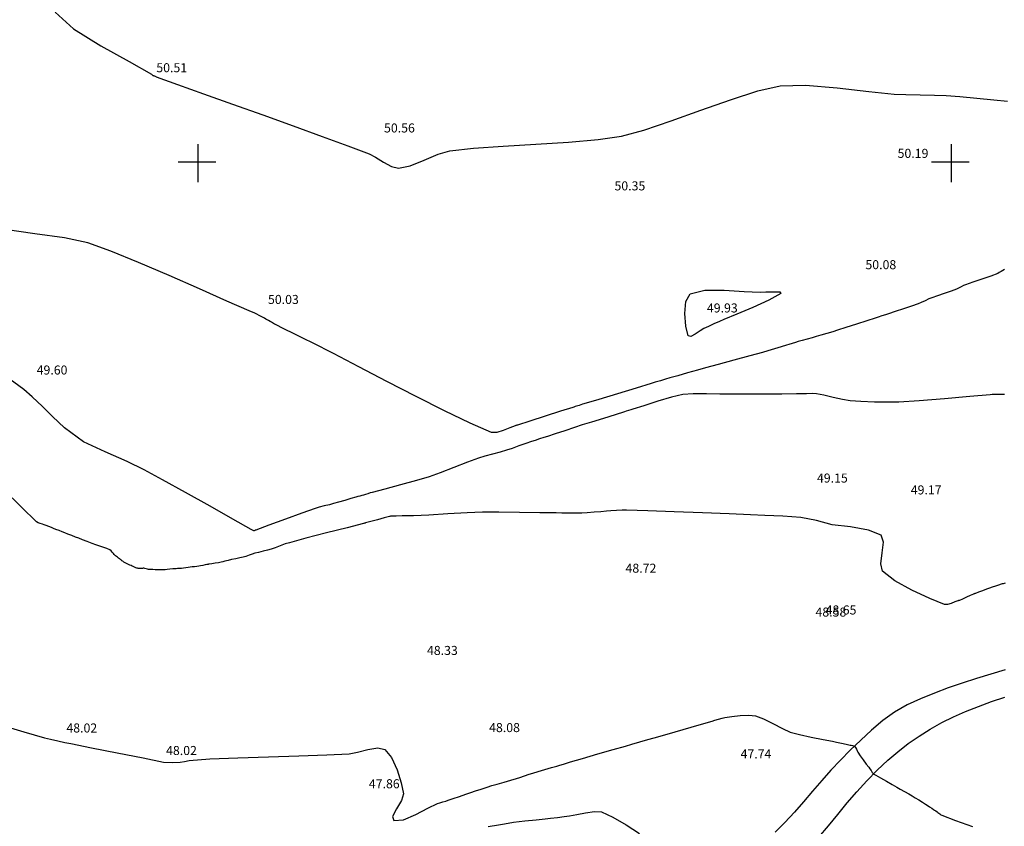
# Model space of a CAD drawing. Units: metres. Extents: x -23951 to -22630, y -285301 to -284129.
# Drawn here: x -23162 to -23096, y -284994 to -284941 of the extents above; entities that cross this region are included whole.
import ezdxf

# ---------------------------------------------------------------- set-up
doc = ezdxf.new("R2010")
doc.units = ezdxf.units.M
doc.header["$MEASUREMENT"] = 0
doc.linetypes.add('1-1', pattern=[0])
doc.linetypes.add('2-2', pattern=[10, 5, -5])
for name, color, linetype in [('CAMINHOS', 7, 'Continuous'), ('COTAS', 7, 'Continuous'), ('CURVAS_DE_NIVEL_MESTRAS', 1, 'Continuous'), ('CURVAS_DE_NIVEL_SECUNDARIAS', 30, 'Continuous'), ('QUADRICULA', 7, 'Continuous')]:
    doc.layers.add(name, color=color, linetype=linetype)
doc.styles.add('PLOTTER_1', font='monotxt.shx')

# ---------------------------------------------------------------- blocks, each defined once
blk = doc.blocks.new('CROSS-2', base_point=(100, 100))
for p, q in [((100, 190), (100, 0)), ((190, 100), (0, 100))]:
    blk.add_line(p, q)

msp = doc.modelspace()

# ---------------------------------------------------------------- linework, layer by layer
at = {"layer": 'CAMINHOS', "linetype": '1-1'}
msp.add_lwpolyline([(-23096.43, -284983.672), (-23097.376, -284983.962), (-23098.321, -284984.254), (-23099.263, -284984.556), (-23100.197, -284984.875), (-23101.121, -284985.217), (-23102.031, -284985.59), (-23102.925, -284986.001), (-23103.759, -284986.477), (-23104.54, -284987.044), (-23105.283, -284987.673), (-23106.001, -284988.338), (-23106.708, -284989.01), (-23107.359, -284989.657), (-23107.986, -284990.333), (-23108.597, -284991.027), (-23109.2, -284991.731), (-23109.802, -284992.434), (-23110.412, -284993.127), (-23111.037, -284993.8), (-23111.685, -284994.444)], dxfattribs=at)
at = {"layer": 'CAMINHOS', "linetype": '2-2'}
msp.add_lwpolyline([(-23108.787, -284994.773), (-23108.154, -284994.022), (-23107.527, -284993.264), (-23106.897, -284992.507), (-23106.258, -284991.76), (-23105.603, -284991.033), (-23104.924, -284990.333), (-23104.214, -284989.67), (-23103.544, -284989.106), (-23102.849, -284988.573), (-23102.131, -284988.073), (-23101.391, -284987.608), (-23100.63, -284987.179), (-23099.851, -284986.788), (-23099.054, -284986.438), (-23098.193, -284986.1), (-23097.322, -284985.784), (-23096.445, -284985.488)], dxfattribs=at)
at = {"layer": 'CURVAS_DE_NIVEL_MESTRAS', "elevation": 50}
msp.add_lwpolyline([(-23096.466, -284957.129), (-23096.567, -284957.18), (-23096.688, -284957.254), (-23096.809, -284957.328), (-23096.91, -284957.38), (-23096.91, -284957.38), (-23097.382, -284957.551), (-23097.978, -284957.756), (-23098.574, -284957.96), (-23099.047, -284958.13), (-23099.047, -284958.13), (-23099.18, -284958.191), (-23099.344, -284958.275), (-23099.507, -284958.36), (-23099.64, -284958.421), (-23099.64, -284958.421), (-23100.002, -284958.551), (-23100.459, -284958.706), (-23100.917, -284958.861), (-23101.28, -284958.99), (-23101.28, -284958.99), (-23101.485, -284959.075), (-23101.739, -284959.189), (-23101.994, -284959.303), (-23102.199, -284959.388), (-23102.199, -284959.388), (-23102.631, -284959.541), (-23103.175, -284959.726), (-23103.72, -284959.908), (-23104.155, -284960.053), (-23104.155, -284960.053), (-23104.354, -284960.12), (-23104.605, -284960.202), (-23104.855, -284960.284), (-23105.055, -284960.349), (-23105.055, -284960.349), (-23105.607, -284960.527), (-23106.298, -284960.75), (-23106.99, -284960.972), (-23107.543, -284961.148), (-23107.543, -284961.148), (-23107.857, -284961.244), (-23108.253, -284961.364), (-23108.649, -284961.482), (-23108.965, -284961.574), (-23108.965, -284961.574), (-23109.229, -284961.648), (-23109.561, -284961.738), (-23109.892, -284961.828), (-23110.156, -284961.902), (-23110.156, -284961.902), (-23110.331, -284961.954), (-23110.55, -284962.02), (-23110.768, -284962.088), (-23110.943, -284962.141), (-23110.943, -284962.141), (-23111.293, -284962.249), (-23111.732, -284962.384), (-23112.171, -284962.518), (-23112.523, -284962.621), (-23112.523, -284962.621), (-23113.363, -284962.852), (-23114.418, -284963.138), (-23115.473, -284963.422), (-23116.315, -284963.65), (-23116.315, -284963.65), (-23116.84, -284963.796), (-23117.498, -284963.98), (-23118.155, -284964.165), (-23118.68, -284964.314), (-23118.68, -284964.314), (-23118.955, -284964.395), (-23119.3, -284964.497), (-23119.644, -284964.6), (-23119.918, -284964.682), (-23119.918, -284964.682), (-23120.911, -284964.981), (-23122.154, -284965.357), (-23123.398, -284965.733), (-23124.39, -284966.034), (-23124.39, -284966.034), (-23124.478, -284966.061), (-23124.588, -284966.095), (-23124.698, -284966.13), (-23124.786, -284966.158), (-23124.786, -284966.158), (-23124.86, -284966.181), (-23124.951, -284966.212), (-23125.043, -284966.242), (-23125.116, -284966.266), (-23125.116, -284966.266), (-23125.932, -284966.526), (-23126.955, -284966.852), (-23127.977, -284967.178), (-23128.793, -284967.439), (-23128.793, -284967.439), (-23128.825, -284967.45), (-23128.864, -284967.464), (-23128.904, -284967.478), (-23128.936, -284967.488), (-23128.936, -284967.488), (-23129.287, -284967.622), (-23129.728, -284967.804), (-23130.166, -284967.938), (-23130.509, -284967.932), (-23130.509, -284967.932), (-23131.926, -284967.307), (-23133.635, -284966.484), (-23135.517, -284965.539), (-23137.453, -284964.543), (-23139.323, -284963.572), (-23141.008, -284962.697), (-23142.389, -284961.994), (-23142.389, -284961.994), (-23142.934, -284961.723), (-23143.618, -284961.385), (-23144.301, -284961.045), (-23144.845, -284960.773), (-23144.845, -284960.773), (-23144.906, -284960.74), (-23144.981, -284960.695), (-23145.056, -284960.651), (-23145.115, -284960.616), (-23145.115, -284960.616), (-23145.198, -284960.569), (-23145.302, -284960.512), (-23145.407, -284960.455), (-23145.49, -284960.409), (-23145.49, -284960.409), (-23145.588, -284960.354), (-23145.711, -284960.284), (-23145.835, -284960.215), (-23145.934, -284960.162), (-23145.934, -284960.162), (-23146.078, -284960.091), (-23146.26, -284960.004), (-23146.442, -284959.919), (-23146.589, -284959.854), (-23146.589, -284959.854), (-23148.07, -284959.213), (-23149.902, -284958.405), (-23151.913, -284957.523), (-23153.931, -284956.66), (-23155.785, -284955.907), (-23157.303, -284955.357), (-23157.303, -284955.357), (-23158.843, -284955.023), (-23160.814, -284954.744), (-23162.785, -284954.465)], dxfattribs=at)
at = {"layer": 'CURVAS_DE_NIVEL_MESTRAS'}
for points in [[(-23116.409, -284961.034, 50), (-23116.663, -284961.193, 50), (-23116.99, -284961.416, 50), (-23117.29, -284961.569, 50), (-23117.462, -284961.524, 50), (-23117.462, -284961.524, 50), (-23117.617, -284960.884, 50), (-23117.686, -284960.034, 50), (-23117.608, -284959.234, 50), (-23117.32, -284958.743, 50), (-23117.32, -284958.743, 50), (-23116.363, -284958.491, 50), (-23115.067, -284958.479, 50), (-23113.74, -284958.57, 50), (-23112.689, -284958.627, 50), (-23112.689, -284958.627, 50), (-23112.301, -284958.611, 50), (-23111.782, -284958.593, 50), (-23111.371, -284958.61, 50), (-23111.309, -284958.704, 50), (-23111.309, -284958.704, 50), (-23112.104, -284959.164, 50), (-23113.161, -284959.637, 50), (-23114.237, -284960.076, 50), (-23115.091, -284960.434, 50), (-23115.091, -284960.434, 50), (-23115.383, -284960.567, 50), (-23115.75, -284960.734, 50), (-23116.117, -284960.9, 50), (-23116.409, -284961.034, 50)], [(-23130.733, -284994.058, 47.5), (-23130.046, -284993.947, 47.5), (-23130.046, -284993.947, 47.5), (-23130.046, -284993.947, 47.5), (-23130.046, -284993.947, 47.5), (-23130.046, -284993.947, 47.5), (-23129.653, -284993.893, 47.5), (-23129.653, -284993.893, 47.5), (-23129.061, -284993.782, 47.5), (-23128.307, -284993.696, 47.5), (-23127.549, -284993.628, 47.5), (-23126.944, -284993.569, 47.5), (-23126.944, -284993.569, 47.5), (-23126.586, -284993.524, 47.5), (-23126.136, -284993.469, 47.5), (-23125.686, -284993.412, 47.5), (-23125.328, -284993.368, 47.5), (-23125.328, -284993.368, 47.5), (-23124.856, -284993.281, 47.5), (-23124.264, -284993.161, 47.5), (-23123.676, -284993.079, 47.5), (-23123.215, -284993.106, 47.5), (-23123.215, -284993.106, 47.5), (-23122.464, -284993.441, 47.5), (-23121.57, -284993.968, 47.5), (-23120.689, -284994.526, 47.5)]]:
    msp.add_polyline3d(points, dxfattribs=at)
at = {"layer": 'CURVAS_DE_NIVEL_SECUNDARIAS', "elevation": 50.5}
msp.add_lwpolyline([(-23159.474, -284940.044), (-23158.249, -284941.165), (-23156.446, -284942.288), (-23154.555, -284943.32), (-23153.07, -284944.169), (-23153.07, -284944.169), (-23153.052, -284944.186), (-23153.032, -284944.21), (-23153.012, -284944.235), (-23152.994, -284944.252), (-23152.994, -284944.252), (-23152.977, -284944.257), (-23152.953, -284944.26), (-23152.929, -284944.263), (-23152.911, -284944.266), (-23152.911, -284944.266), (-23152.878, -284944.279), (-23152.837, -284944.296), (-23152.797, -284944.314), (-23152.764, -284944.328), (-23152.764, -284944.328), (-23151.345, -284944.84), (-23149.626, -284945.456), (-23147.708, -284946.144), (-23145.691, -284946.867), (-23143.675, -284947.593), (-23141.76, -284948.287), (-23140.046, -284948.914), (-23138.632, -284949.441), (-23138.632, -284949.441), (-23138.201, -284949.67), (-23137.676, -284949.999), (-23137.144, -284950.29), (-23136.692, -284950.408), (-23136.692, -284950.408), (-23135.919, -284950.232), (-23134.982, -284949.863), (-23134.047, -284949.478), (-23133.28, -284949.25), (-23133.28, -284949.25), (-23131.7, -284949.081), (-23129.73, -284948.941), (-23127.567, -284948.809), (-23125.406, -284948.667), (-23123.443, -284948.493), (-23121.874, -284948.268), (-23121.874, -284948.268), (-23120.391, -284947.875), (-23118.586, -284947.268), (-23116.619, -284946.558), (-23114.65, -284945.858), (-23112.84, -284945.278), (-23111.347, -284944.928), (-23111.347, -284944.928), (-23109.678, -284944.886), (-23107.575, -284945.064), (-23105.467, -284945.311), (-23103.786, -284945.479), (-23103.786, -284945.479), (-23103.021, -284945.507), (-23102.062, -284945.526), (-23101.102, -284945.545), (-23100.338, -284945.574), (-23100.338, -284945.574), (-23099.433, -284945.646), (-23098.301, -284945.752), (-23097.169, -284945.864), (-23096.266, -284945.953)], dxfattribs=at)
at = {"layer": 'CURVAS_DE_NIVEL_SECUNDARIAS', "flags": 128}
for points, elevation in [([(-23096.472, -284965.409), (-23096.549, -284965.411), (-23096.645, -284965.414), (-23096.741, -284965.417), (-23096.818, -284965.418), (-23096.818, -284965.418), (-23096.949, -284965.42), (-23097.113, -284965.42), (-23097.277, -284965.422), (-23097.408, -284965.428), (-23097.408, -284965.428), (-23098.756, -284965.54), (-23100.446, -284965.688), (-23102.136, -284965.828), (-23103.486, -284965.915), (-23103.486, -284965.915), (-23104.202, -284965.924), (-23105.1, -284965.909), (-23105.997, -284965.873), (-23106.71, -284965.823), (-23106.71, -284965.823), (-23107.21, -284965.739), (-23107.83, -284965.602), (-23108.451, -284965.462), (-23108.949, -284965.37), (-23108.949, -284965.37), (-23109.24, -284965.355), (-23109.606, -284965.358), (-23109.972, -284965.369), (-23110.264, -284965.376), (-23110.264, -284965.376), (-23111.24, -284965.38), (-23112.462, -284965.385), (-23113.685, -284965.39), (-23114.66, -284965.395), (-23114.66, -284965.395), (-23115.362, -284965.382), (-23116.242, -284965.361), (-23117.12, -284965.359), (-23117.815, -284965.408), (-23117.815, -284965.408), (-23118.562, -284965.582), (-23119.482, -284965.86), (-23120.398, -284966.159), (-23121.129, -284966.392), (-23121.129, -284966.392), (-23121.254, -284966.429), (-23121.411, -284966.477), (-23121.568, -284966.524), (-23121.693, -284966.562), (-23121.693, -284966.562), (-23122.313, -284966.755), (-23123.089, -284966.996), (-23123.866, -284967.238), (-23124.485, -284967.433), (-23124.485, -284967.433), (-23125, -284967.601), (-23125.644, -284967.813), (-23126.288, -284968.026), (-23126.803, -284968.195), (-23126.803, -284968.195), (-23127.037, -284968.269), (-23127.33, -284968.362), (-23127.624, -284968.455), (-23127.857, -284968.531), (-23127.857, -284968.531), (-23128.226, -284968.66), (-23128.687, -284968.824), (-23129.149, -284968.986), (-23129.519, -284969.11), (-23129.519, -284969.11), (-23129.929, -284969.228), (-23130.447, -284969.367), (-23130.964, -284969.508), (-23131.372, -284969.633), (-23131.372, -284969.633), (-23132.102, -284969.903), (-23133.01, -284970.257), (-23133.92, -284970.609), (-23134.653, -284970.871), (-23134.653, -284970.871), (-23135.487, -284971.117), (-23136.541, -284971.402), (-23137.596, -284971.681), (-23138.437, -284971.907), (-23138.437, -284971.907), (-23138.562, -284971.945), (-23138.719, -284971.994), (-23138.875, -284972.044), (-23139, -284972.083), (-23139, -284972.083), (-23139.112, -284972.113), (-23139.252, -284972.149), (-23139.393, -284972.186), (-23139.505, -284972.216), (-23139.505, -284972.216), (-23139.837, -284972.312), (-23140.252, -284972.434), (-23140.668, -284972.556), (-23141, -284972.651), (-23141, -284972.651), (-23141.272, -284972.72), (-23141.614, -284972.803), (-23141.954, -284972.889), (-23142.223, -284972.967), (-23142.223, -284972.967), (-23143.099, -284973.277), (-23144.192, -284973.678), (-23145.284, -284974.083), (-23146.155, -284974.405), (-23146.155, -284974.405), (-23146.155, -284974.405), (-23146.155, -284974.405), (-23146.155, -284974.405), (-23146.155, -284974.405), (-23146.155, -284974.405), (-23146.157, -284974.405), (-23146.16, -284974.406), (-23146.163, -284974.407), (-23146.165, -284974.407), (-23146.165, -284974.407), (-23146.193, -284974.418), (-23146.228, -284974.433), (-23146.263, -284974.446), (-23146.292, -284974.449), (-23146.292, -284974.449), (-23146.33, -284974.435), (-23146.375, -284974.411), (-23146.42, -284974.383), (-23146.455, -284974.362), (-23146.455, -284974.362), (-23147.67, -284973.681), (-23149.19, -284972.825), (-23150.814, -284971.914), (-23152.339, -284971.068), (-23153.566, -284970.41), (-23153.566, -284970.41), (-23154.702, -284969.862), (-23156.142, -284969.206), (-23157.58, -284968.547), (-23158.855, -284967.612), (-23158.855, -284967.612), (-23158.855, -284967.612), (-23158.855, -284967.612), (-23158.855, -284967.612), (-23158.855, -284967.612), (-23158.855, -284967.612), (-23159.658, -284966.878), (-23160.316, -284966.217), (-23160.987, -284965.572), (-23161.546, -284965.088), (-23161.546, -284965.088), (-23162.788, -284964.179)], 49.5), ([(-23096.431, -284977.935), (-23096.486, -284977.948), (-23096.555, -284977.964), (-23096.625, -284977.98), (-23096.679, -284977.994), (-23096.679, -284977.994), (-23096.854, -284978.049), (-23097.071, -284978.12), (-23097.288, -284978.192), (-23097.461, -284978.252), (-23097.461, -284978.252), (-23097.668, -284978.33), (-23097.928, -284978.43), (-23098.187, -284978.531), (-23098.394, -284978.611), (-23098.394, -284978.611), (-23098.425, -284978.619), (-23098.463, -284978.629), (-23098.502, -284978.638), (-23098.532, -284978.648), (-23098.532, -284978.648), (-23098.738, -284978.74), (-23098.995, -284978.858), (-23099.253, -284978.977), (-23099.459, -284979.069), (-23099.459, -284979.069), (-23099.481, -284979.076), (-23099.511, -284979.083), (-23099.54, -284979.088), (-23099.563, -284979.093), (-23099.563, -284979.093), (-23099.761, -284979.167), (-23100.01, -284979.269), (-23100.256, -284979.344), (-23100.45, -284979.342), (-23100.45, -284979.342), (-23101.415, -284978.943), (-23102.606, -284978.392), (-23103.746, -284977.764), (-23104.557, -284977.133), (-23104.557, -284977.133), (-23104.666, -284976.635), (-23104.574, -284975.914), (-23104.495, -284975.208), (-23104.641, -284974.753), (-23104.641, -284974.753), (-23105.498, -284974.4), (-23106.678, -284974.19), (-23107.891, -284974.048), (-23108.94, -284973.77), (-23108.94, -284973.77), (-23108.94, -284973.77), (-23108.94, -284973.77), (-23108.94, -284973.77), (-23108.94, -284973.77), (-23108.94, -284973.77), (-23109.985, -284973.568), (-23111.178, -284973.492), (-23112.372, -284973.429), (-23113.325, -284973.384), (-23113.325, -284973.384), (-23114.733, -284973.323), (-23116.497, -284973.254), (-23118.379, -284973.184), (-23120.143, -284973.125), (-23121.552, -284973.085), (-23121.552, -284973.085), (-23121.849, -284973.09), (-23122.221, -284973.112), (-23122.593, -284973.139), (-23122.89, -284973.16), (-23122.89, -284973.16), (-23123.25, -284973.186), (-23123.702, -284973.221), (-23124.153, -284973.254), (-23124.514, -284973.274), (-23124.514, -284973.274), (-23124.891, -284973.279), (-23125.364, -284973.277), (-23125.837, -284973.273), (-23126.214, -284973.269), (-23126.214, -284973.269), (-23127.301, -284973.253), (-23128.663, -284973.23), (-23130.024, -284973.213), (-23131.11, -284973.216), (-23131.11, -284973.216), (-23132.129, -284973.257), (-23133.405, -284973.33), (-23134.681, -284973.407), (-23135.699, -284973.462), (-23135.699, -284973.462), (-23136.026, -284973.469), (-23136.436, -284973.47), (-23136.846, -284973.471), (-23137.173, -284973.476), (-23137.173, -284973.476), (-23137.196, -284973.48), (-23137.225, -284973.49), (-23137.253, -284973.5), (-23137.276, -284973.508), (-23137.276, -284973.508), (-23137.631, -284973.602), (-23138.076, -284973.719), (-23138.52, -284973.836), (-23138.875, -284973.929), (-23138.875, -284973.929), (-23138.905, -284973.938), (-23138.942, -284973.949), (-23138.979, -284973.96), (-23139.009, -284973.968), (-23139.009, -284973.968), (-23140.101, -284974.248), (-23141.47, -284974.596), (-23142.838, -284974.949), (-23143.926, -284975.24), (-23143.926, -284975.24), (-23144.196, -284975.328), (-23144.529, -284975.452), (-23144.861, -284975.579), (-23145.127, -284975.679), (-23145.127, -284975.679), (-23145.128, -284975.68), (-23145.129, -284975.68), (-23145.13, -284975.68), (-23145.131, -284975.681), (-23145.131, -284975.681), (-23145.371, -284975.738), (-23145.672, -284975.81), (-23145.973, -284975.883), (-23146.211, -284975.946), (-23146.211, -284975.946), (-23146.386, -284976.001), (-23146.604, -284976.075), (-23146.821, -284976.149), (-23146.997, -284976.203), (-23146.997, -284976.203), (-23147.215, -284976.253), (-23147.489, -284976.31), (-23147.765, -284976.365), (-23147.983, -284976.412), (-23147.983, -284976.412), (-23148.089, -284976.44), (-23148.22, -284976.477), (-23148.351, -284976.514), (-23148.456, -284976.54), (-23148.456, -284976.54), (-23148.633, -284976.572), (-23148.856, -284976.607), (-23149.078, -284976.641), (-23149.256, -284976.669), (-23149.256, -284976.669), (-23149.266, -284976.67), (-23149.28, -284976.672), (-23149.293, -284976.674), (-23149.303, -284976.676), (-23149.303, -284976.676), (-23149.327, -284976.678), (-23149.356, -284976.68), (-23149.385, -284976.682), (-23149.408, -284976.686), (-23149.408, -284976.686), (-23149.525, -284976.712), (-23149.672, -284976.747), (-23149.82, -284976.781), (-23149.938, -284976.804), (-23149.938, -284976.804), (-23150.063, -284976.819), (-23150.22, -284976.833), (-23150.378, -284976.846), (-23150.504, -284976.859), (-23150.504, -284976.859), (-23150.635, -284976.878), (-23150.799, -284976.905), (-23150.963, -284976.933), (-23151.094, -284976.954), (-23151.094, -284976.954), (-23151.104, -284976.956), (-23151.117, -284976.957), (-23151.13, -284976.958), (-23151.141, -284976.959), (-23151.141, -284976.959), (-23151.149, -284976.959), (-23151.16, -284976.96), (-23151.17, -284976.96), (-23151.179, -284976.96), (-23151.179, -284976.96), (-23151.255, -284976.962), (-23151.35, -284976.964), (-23151.446, -284976.967), (-23151.522, -284976.971), (-23151.522, -284976.971), (-23151.668, -284976.983), (-23151.85, -284977.001), (-23152.033, -284977.018), (-23152.179, -284977.031), (-23152.179, -284977.031), (-23152.224, -284977.033), (-23152.281, -284977.035), (-23152.337, -284977.036), (-23152.383, -284977.036), (-23152.383, -284977.036), (-23152.391, -284977.036), (-23152.401, -284977.036), (-23152.412, -284977.036), (-23152.42, -284977.036), (-23152.42, -284977.036), (-23152.488, -284977.037), (-23152.572, -284977.038), (-23152.656, -284977.039), (-23152.723, -284977.039), (-23152.723, -284977.039), (-23152.844, -284977.035), (-23152.995, -284977.029), (-23153.146, -284977.021), (-23153.266, -284977.011), (-23153.266, -284977.011), (-23153.338, -284976.996), (-23153.426, -284976.972), (-23153.515, -284976.948), (-23153.587, -284976.932), (-23153.587, -284976.932), (-23153.61, -284976.934), (-23153.638, -284976.941), (-23153.667, -284976.949), (-23153.69, -284976.954), (-23153.69, -284976.954), (-23153.715, -284976.957), (-23153.747, -284976.959), (-23153.778, -284976.961), (-23153.803, -284976.961), (-23153.803, -284976.961), (-23153.839, -284976.959), (-23153.885, -284976.955), (-23153.93, -284976.95), (-23153.966, -284976.944), (-23153.966, -284976.944), (-23154.007, -284976.936), (-23154.059, -284976.923), (-23154.11, -284976.91), (-23154.15, -284976.896), (-23154.15, -284976.896), (-23154.214, -284976.869), (-23154.292, -284976.831), (-23154.37, -284976.793), (-23154.433, -284976.763), (-23154.433, -284976.763), (-23154.509, -284976.729), (-23154.604, -284976.688), (-23154.699, -284976.645), (-23154.773, -284976.609), (-23154.773, -284976.609), (-23154.834, -284976.573), (-23154.909, -284976.524), (-23154.983, -284976.475), (-23155.041, -284976.435), (-23155.041, -284976.435), (-23155.077, -284976.41), (-23155.123, -284976.378), (-23155.167, -284976.345), (-23155.202, -284976.318), (-23155.202, -284976.318), (-23155.262, -284976.272), (-23155.335, -284976.212), (-23155.408, -284976.152), (-23155.466, -284976.104), (-23155.466, -284976.104), (-23155.484, -284976.087), (-23155.507, -284976.065), (-23155.529, -284976.042), (-23155.546, -284976.024), (-23155.546, -284976.024), (-23155.607, -284975.952), (-23155.683, -284975.86), (-23155.762, -284975.773), (-23155.834, -284975.716), (-23155.834, -284975.716), (-23156.037, -284975.629), (-23156.299, -284975.537), (-23156.563, -284975.451), (-23156.773, -284975.379), (-23156.773, -284975.379), (-23157.025, -284975.284), (-23157.341, -284975.164), (-23157.657, -284975.044), (-23157.909, -284974.947), (-23157.909, -284974.947), (-23158.113, -284974.868), (-23158.37, -284974.768), (-23158.626, -284974.668), (-23158.831, -284974.588), (-23158.831, -284974.588), (-23158.998, -284974.522), (-23159.207, -284974.439), (-23159.416, -284974.356), (-23159.583, -284974.29), (-23159.583, -284974.29), (-23159.719, -284974.236), (-23159.891, -284974.168), (-23160.062, -284974.101), (-23160.198, -284974.047), (-23160.198, -284974.047), (-23160.313, -284974.009), (-23160.458, -284973.965), (-23160.599, -284973.913), (-23160.7, -284973.853), (-23160.7, -284973.853), (-23161.704, -284972.894), (-23162.943, -284971.668)], 49), ([(-23163.283, -284987.273), (-23161.554, -284987.787), (-23160.171, -284988.182), (-23160.171, -284988.182), (-23159.787, -284988.275), (-23159.304, -284988.383), (-23158.82, -284988.486), (-23158.433, -284988.567), (-23158.433, -284988.567), (-23157.067, -284988.841), (-23155.354, -284989.18), (-23153.641, -284989.523), (-23152.279, -284989.811), (-23152.279, -284989.811), (-23152.279, -284989.811), (-23152.279, -284989.811), (-23151.679, -284989.83), (-23151.679, -284989.83), (-23151.679, -284989.83), (-23151.679, -284989.83), (-23151.164, -284989.797), (-23150.895, -284989.747), (-23150.568, -284989.698), (-23150.568, -284989.698), (-23149.197, -284989.589), (-23147.349, -284989.511), (-23145.321, -284989.44), (-23143.293, -284989.373), (-23141.445, -284989.307), (-23139.954, -284989.24), (-23139.954, -284989.24), (-23139.411, -284989.137), (-23138.727, -284988.964), (-23138.064, -284988.858), (-23137.583, -284988.957), (-23137.583, -284988.957), (-23137.152, -284989.497), (-23136.779, -284990.31), (-23136.501, -284991.18), (-23136.355, -284991.89), (-23136.355, -284991.89), (-23136.494, -284992.339), (-23136.819, -284992.904), (-23137.074, -284993.408), (-23137.003, -284993.677), (-23137.003, -284993.677), (-23136.349, -284993.622), (-23135.543, -284993.282), (-23134.739, -284992.857), (-23134.096, -284992.544), (-23134.096, -284992.544), (-23133.938, -284992.493), (-23133.738, -284992.436), (-23133.537, -284992.38), (-23133.378, -284992.332), (-23133.378, -284992.332), (-23133.048, -284992.219), (-23132.635, -284992.075), (-23132.223, -284991.93), (-23131.893, -284991.816), (-23131.893, -284991.816), (-23131.583, -284991.712), (-23131.192, -284991.583), (-23130.802, -284991.455), (-23130.489, -284991.356), (-23130.489, -284991.356), (-23130.128, -284991.25), (-23129.675, -284991.122), (-23129.222, -284990.993), (-23128.862, -284990.887), (-23128.862, -284990.887), (-23128.621, -284990.808), (-23128.32, -284990.706), (-23128.018, -284990.604), (-23127.777, -284990.525), (-23127.777, -284990.525), (-23127.424, -284990.42), (-23126.981, -284990.292), (-23126.537, -284990.165), (-23126.184, -284990.063), (-23126.184, -284990.063), (-23125.982, -284990.001), (-23125.729, -284989.923), (-23125.476, -284989.845), (-23125.273, -284989.784), (-23125.273, -284989.784), (-23124.464, -284989.549), (-23123.45, -284989.256), (-23122.435, -284988.964), (-23121.626, -284988.731), (-23121.626, -284988.731), (-23121.202, -284988.61), (-23120.669, -284988.458), (-23120.137, -284988.306), (-23119.713, -284988.184), (-23119.713, -284988.184), (-23118.859, -284987.937), (-23117.79, -284987.627), (-23116.72, -284987.317), (-23115.867, -284987.07), (-23115.867, -284987.07), (-23115.68, -284987.012), (-23115.446, -284986.939), (-23115.211, -284986.872), (-23115.021, -284986.832), (-23115.021, -284986.832), (-23114.572, -284986.775), (-23114.006, -284986.715), (-23113.443, -284986.684), (-23113, -284986.718), (-23113, -284986.718), (-23112.47, -284986.918), (-23111.835, -284987.242), (-23111.203, -284987.577), (-23110.683, -284987.808), (-23110.683, -284987.808), (-23110.069, -284987.971), (-23109.286, -284988.135), (-23108.5, -284988.287), (-23107.874, -284988.412), (-23107.874, -284988.412), (-23107.616, -284988.468), (-23107.293, -284988.537), (-23106.971, -284988.607), (-23106.713, -284988.664), (-23106.713, -284988.664), (-23106.645, -284988.675), (-23106.559, -284988.688), (-23106.476, -284988.707), (-23106.417, -284988.736), (-23106.417, -284988.736), (-23106.356, -284988.819), (-23106.297, -284988.936), (-23106.241, -284989.055), (-23106.191, -284989.147), (-23106.191, -284989.147), (-23106.035, -284989.37), (-23105.836, -284989.647), (-23105.635, -284989.923), (-23105.474, -284990.143), (-23105.474, -284990.143), (-23105.407, -284990.241), (-23105.323, -284990.363), (-23105.237, -284990.483), (-23105.163, -284990.576), (-23105.163, -284990.576), (-23105.131, -284990.6), (-23105.087, -284990.624), (-23105.041, -284990.646), (-23105.005, -284990.664), (-23105.005, -284990.664), (-23104.694, -284990.842), (-23104.304, -284991.066), (-23103.914, -284991.29), (-23103.603, -284991.468), (-23103.603, -284991.468), (-23103.381, -284991.594), (-23103.102, -284991.753), (-23102.824, -284991.911), (-23102.602, -284992.039), (-23102.602, -284992.039), (-23102.404, -284992.157), (-23102.155, -284992.307), (-23101.908, -284992.458), (-23101.711, -284992.579), (-23101.711, -284992.579), (-23101.589, -284992.656), (-23101.438, -284992.755), (-23101.288, -284992.854), (-23101.168, -284992.934), (-23101.168, -284992.934), (-23101.104, -284992.978), (-23101.024, -284993.034), (-23100.944, -284993.09), (-23100.881, -284993.136), (-23100.881, -284993.136), (-23100.826, -284993.179), (-23100.758, -284993.236), (-23100.689, -284993.289), (-23100.629, -284993.323), (-23100.629, -284993.323), (-23099.727, -284993.659), (-23098.592, -284994.072)], 48)]:
    msp.add_lwpolyline(points, dxfattribs=dict(at, elevation=elevation))

# ---------------------------------------------------------------- block references
at = {"layer": 'QUADRICULA', "xscale": 0.01315800007432699, "yscale": 0.01315800007432699, "zscale": 0.01315800007432699}
for p in [(-23150, -284950), (-23100, -284950)]:
    msp.add_blockref('CROSS-2', p, dxfattribs=at)

# ---------------------------------------------------------------- texts
at = {"layer": 'COTAS', "style": 'PLOTTER_1'}
for s, p in [('50.51', (-23152.758, -284944.033)), ('50.56', (-23137.644, -284948.029)), ('50.19', (-23103.56, -284949.714)), ('50.35', (-23122.349, -284951.871)), ('50.08', (-23105.695, -284957.099)), ('50.03', (-23145.346, -284959.406)), ('49.93', (-23116.215, -284959.97)), ('49.60', (-23160.699, -284964.086)), ('49.15', (-23108.911, -284971.253)), ('49.17', (-23102.686, -284972.039)), ('48.72', (-23121.616, -284977.233)), ('48.58', (-23109.009, -284980.145)), ('48.65', (-23108.338, -284980.003)), ('48.33', (-23134.794, -284982.689)), ('48.02', (-23158.726, -284987.833)), ('48.08', (-23130.669, -284987.806)), ('48.02', (-23152.109, -284989.326)), ('47.74', (-23113.98, -284989.552)), ('47.86', (-23138.65, -284991.533))]:
    msp.add_text(s, height=0.6, dxfattribs=at).set_placement(p)

doc.saveas('drawing.dxf')
